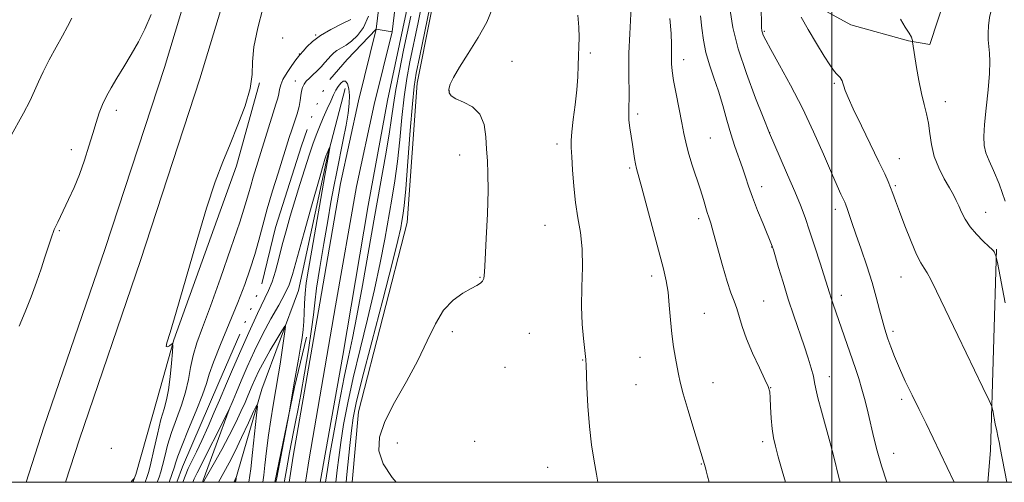
# Model space of a CAD drawing. Extents: x 2152300 to 2155200, y 334800 to 337700.
# Drawn here: x 2153748 to 2154054, y 335000 to 335144 of the extents above; entities that cross this region are included whole.
import ezdxf

# ---------------------------------------------------------------- set-up
doc = ezdxf.new("R2010")
doc.units = 0
doc.header["$MEASUREMENT"] = 0
doc.linetypes.add('rvrstm', pattern=[117.1, 50, -3.9, 0.5, -3.9, 0.5, -3.9, 0.5, -3.9, 50])
for name, color, linetype, lineweight in [('32000', 7, 'Continuous', 0), ('DTM HARD BREAKLINE', 7, 'Continuous', 0), ('DTM SPOT ELEVATION', 2, 'Continuous', 13), ('INDEX CONTOUR', 41, 'Continuous', 13), ('INTERMEDIATE CONTOUR', 44, 'Continuous', 0), ('INTERMEDIATE CONTOUR DEPRESSION', 44, 'Continuous', 0), ('STREAM - RIVER CENTERLINE', 11, 'Continuous', 0), ('STREAM - RIVER DOUBLE LINE', 5, 'Continuous', 0), ('STREAM - RIVER SINGLE LINE', 142, 'rvrstm', 0)]:
    doc.layers.add(name, color=color, linetype=linetype, lineweight=lineweight)

msp = doc.modelspace()

# ---------------------------------------------------------------- linework, layer by layer
at = {"layer": '32000', "flags": 128}
for points in [[(2152500, 335000), (2155000, 335000), (2155000, 337500), (2152500, 337500), (2152500, 335000)], [(2154000, 335000), (2154000, 337500)]]:
    msp.add_lwpolyline(points, dxfattribs=at)
at = {"layer": 'DTM HARD BREAKLINE', "extrusion": (-0.1238624223482298, -0.03911761435388533, 0.991528069485322), "elevation": -278883.9262815613, "flags": 128}
msp.add_lwpolyline([(329183.2138726182, 2136837.217501957), (329242.3315038727, 2136816.431098352), (329251.4708552419, 2136812.697244371)], dxfattribs=at)
at = {"layer": 'DTM HARD BREAKLINE', "extrusion": (0.2777172718200095, -0.04449712939516384, 0.9596317639638869), "elevation": 584225.5711246885, "flags": 128}
msp.add_lwpolyline([(671530.8654275001, -1989704.301753846), (671560.9806124382, -1989705.723928289), (671576.9312152438, -1989707.039439649)], dxfattribs=at)
at = {"layer": 'DTM HARD BREAKLINE', "extrusion": (0.7052735856504818, -0.2034751347262728, 0.6791075311994691), "elevation": 1451549.768118799, "flags": 128}
msp.add_lwpolyline([(918905.4985987776, -1341534.70276751), (918906.2052673588, -1341534.750448913), (918929.489602393, -1341537.257128394)], dxfattribs=at)
at = {"layer": 'DTM HARD BREAKLINE'}
for points in [[(2153917, 335532.09, 1025.29), (2153907.62, 335498.26, 1024.35), (2153890.15, 335443, 1022.04), (2153875.39, 335396.07, 1021.35), (2153864.49, 335356.05, 1021.09), (2153852.34, 335313.24, 1021.19), (2153834.79, 335265.15, 1021.67), (2153823.37, 335227.01, 1021.41), (2153808.2, 335180.32, 1020.93), (2153792.59, 335128.79, 1021.04), (2153774.16, 335072.56, 1020.72), (2153755.16, 335017.07, 1020.56), (2153749.656, 335000, 1020.522)], [(2153928.18, 335528.99, 1025.29), (2153918.74, 335494.96, 1024.35), (2153901.21, 335439.51, 1022.04), (2153886.52, 335392.81, 1021.35), (2153875.67, 335352.94, 1021.09), (2153863.38, 335309.66, 1021.19), (2153845.8, 335261.49, 1021.67), (2153834.44, 335223.55, 1021.41), (2153819.27, 335176.85, 1020.93), (2153803.65, 335125.3, 1021.04), (2153785.16, 335068.87, 1020.72), (2153766.17, 335013.41, 1020.56), (2153761.846, 335000, 1020.53)], [(2153955.9, 335394.8, 1022.14), (2153944.04, 335358.8, 1021.83), (2153931.18, 335326.68, 1021.72), (2153920.27, 335294.08, 1021.62), (2153904.71, 335235.25, 1021.19), (2153889.47, 335197.77, 1020.56), (2153879.52, 335166.15, 1020.41), (2153871.11, 335123.88, 1020.72), (2153868.04, 335080.67, 1020.77), (2153852.97, 335021.84, 1021.14), (2153850.925, 335000, 1021.091)], [(2154005.48, 335205.74, 1036.47), (2153998.38, 335168.77, 1036.55), (2153991.89, 335153.17, 1036.75), (2153992.7, 335149.29, 1036.67), (2154005.97, 335142.01, 1037.26), (2154023.88, 335137.1, 1037.9), (2154030.5, 335135.98, 1038.45), (2154035.43, 335151.17, 1038.93), (2154039.95, 335170.25, 1039.01), (2154042.96, 335183.1, 1039.32), (2154044.08, 335189.33, 1039.13), (2154035.48, 335196.64, 1038.81)], [(2153782.799, 335000, 1022.025), (2153783.75, 335002.45, 1021.98), (2153790.36, 335025.79, 1021.24), (2153795.56, 335044.27, 1019.93), (2153815.04, 335098.28, 1019.72), (2153822.12, 335124.05, 1019.93)], [(2153814.437, 335000, 1024.139), (2153822.83, 335028.89, 1021.67), (2153834.24, 335059.54, 1019.14), (2153843.14, 335100.86, 1018.2), (2153848.8, 335122.25, 1016.88)]]:
    msp.add_polyline3d(points, dxfattribs=at)
at = {"layer": 'DTM SPOT ELEVATION'}
for p in [(2153979.1, 335140.03, 1034.18), (2153829.34, 335138, 1019.3), (2153839.65, 335138.91, 1018.06), (2153834.49, 335132.99, 1018.09), (2153924.96, 335133.28, 1024.26), (2153900.63, 335130.71, 1022.59), (2153953.95, 335131.23, 1028.58), (2153833.27, 335124.62, 1016.54), (2154000.8, 335123.91, 1035.78), (2153881.11, 335121.55, 1022.08), (2154035.28, 335118.15, 1038.61), (2153777.62, 335115.45, 1021.53), (2153939.64, 335114.39, 1026.34), (2153980.68, 335108.59, 1032.02), (2153962.29, 335106.94, 1028.97), (2153763.69, 335103.32, 1022.46), (2153914.65, 335105.06, 1023.55), (2153884.35, 335101.65, 1021.42), (2154020.98, 335100.45, 1036.8), (2153937.17, 335097.61, 1025.77), (2153978.21, 335091.82, 1030.55), (2154019.76, 335092.13, 1036.2), (2154001.08, 335084.74, 1033.51), (2153958.62, 335081.83, 1027.58), (2154047.8, 335083.78, 1038.77), (2153759.94, 335078.09, 1021.87), (2153910.92, 335079.78, 1023.08), (2153981.34, 335073.09, 1029.96), (2153890.65, 335063.62, 1021.92), (2153944.08, 335064.01, 1025.56), (2154021.54, 335063.72, 1035.24), (2154002.98, 335058.05, 1032.52), (2153978.88, 335056.25, 1028.87), (2153960.35, 335052.48, 1026.91), (2153882.1, 335046.78, 1022.41), (2153905.97, 335046.22, 1022.9), (2154019.06, 335046.9, 1034.36), (2153940.36, 335038.79, 1025.16), (2153898.47, 335035.73, 1022.7), (2153922.54, 335037.99, 1023.93), (2153999.29, 335032.77, 1030.65), (2153939.12, 335030.34, 1025.01), (2153963.13, 335030.9, 1026.76), (2153981, 335029.37, 1028.03), (2154021.73, 335025.74, 1033.65), (2153776.12, 335010.57, 1021.52), (2153864.97, 335012.24, 1022.86), (2153888.99, 335012.71, 1022.59), (2153978.52, 335012.63, 1027.59), (2154019.27, 335008.96, 1032.73), (2153911.74, 335004.66, 1023.14), (2153959.43, 335005.7, 1025.93)]:
    msp.add_point(p, dxfattribs=at)
at = {"layer": 'INDEX CONTOUR', "flags": 128}
for points, elevation in [([(2153877.409, 335158.6980000001), (2153871.9411, 335132.4650000001), (2153870.835, 335127.0380000001), (2153870.19, 335122.9090000001), (2153869.663, 335117.528), (2153868.995, 335109.1890000001), (2153868.252, 335099.5570000001), (2153867.58, 335091.1370000001), (2153867.087, 335085.8), (2153866.729, 335082.871), (2153866.425, 335081.0440000001), (2153866.033, 335078.9660000001), (2153865.165, 335075.1130000001), (2153863.376, 335067.9170000001), (2153860.443, 335056.6100000001), (2153857.044, 335043.6270000001), (2153854.083, 335032.202), (2153852.238, 335024.6980000001), (2153851.275, 335019.9910000001), (2153850.736, 335016.0860000001), (2153850.2439, 335011.4750000001), (2153849.343, 335002.3820000001), (2153849.077, 335000.0001000001)], 1020), ([(2154054.07, 335159.3380000001), (2154051.513, 335152.7180000001), (2154049.871, 335147.8020000001), (2154049.029, 335144.3500000001), (2154048.682, 335141.7480000001), (2154048.573, 335139.4700000001), (2154048.62, 335137.3550000001), (2154048.782, 335135.3280000001), (2154049.003, 335133.2380000001), (2154049.142, 335130.6151000001), (2154049.0401, 335126.9080000001), (2154048.606, 335121.8400000001), (2154048.011, 335116.2150000001), (2154047.491, 335111.1090000001), (2154047.255, 335107.3230000001), (2154047.381, 335104.5610000001), (2154047.919, 335102.2560000001), (2154048.9, 335099.849), (2154050.277, 335096.8320000001), (2154051.986, 335092.7070000001), (2154053.924, 335087.2690000001)], 1040), ([(2153786.615, 335000.0001000001), (2153787.116, 335001.4370000001), (2153787.705, 335003.3970000001), (2153788.332, 335005.9800000001), (2153789.27, 335010.0810000001), (2153790.407, 335014.9630000001), (2153791.535, 335019.4780000001), (2153792.486, 335022.8260000001), (2153793.256, 335025.5890000001), (2153793.885, 335028.6960000001), (2153794.401, 335032.7490000001), (2153794.802, 335037.0400000001), (2153795.075, 335040.5331000001), (2153795.202, 335042.4530000001), (2153795.127, 335043.0600000001), (2153794.784, 335042.876), (2153794.172, 335042.398), (2153793.535, 335042.0370000001), (2153793.1829, 335042.1830000001), (2153793.399, 335043.3430000001), (2153794.369, 335046.5060000001), (2153796.254, 335052.7810000001), (2153802.421, 335074.2851000001), (2153805.659, 335085.1070000001), (2153808.371, 335093.2750000001), (2153810.721, 335099.4770000001), (2153813.021, 335105.0370000001), (2153815.455, 335110.9510000001), (2153817.685, 335116.9000000001), (2153819.242, 335122.2360000001), (2153819.85, 335126.5760000001), (2153820.015, 335130.5980000001), (2153820.4351, 335135.246), (2153821.598, 335141.0810000001), (2153823.154, 335147.1330000001)], 1020), ([(2153959.183, 335144.8650000001), (2153959.6, 335141.0540000001), (2153960.132, 335137.2461000001), (2153960.919, 335133.4290000001), (2153962.048, 335129.5750000001), (2153963.397, 335125.6030000001), (2153964.7939, 335121.4160000001), (2153966.104, 335116.974), (2153967.353, 335112.4720000001), (2153968.609, 335108.1590000001), (2153969.908, 335104.2420000001), (2153972.293, 335097.6330000001), (2153973.224, 335094.8230000001), (2153974.159, 335091.9420000001), (2153975.354, 335088.5540000001), (2153976.955, 335084.4360000001), (2153978.673, 335080.2250000001), (2153981.509, 335073.3500000001), (2153981.613, 335073.0410000001), (2153981.862, 335072.2070000001), (2153983.462, 335066.7350000001), (2153984.856, 335062.0890000001), (2153986.48, 335056.9050000001), (2153988.198, 335051.719), (2153991.407, 335042.3520000001), (2153992.664, 335038.5400000001), (2153993.627, 335035.398), (2153994.287, 335032.9240000001), (2153994.687, 335030.9920000001), (2153995.059, 335028.9910000001), (2153995.688, 335026.1890000001), (2153996.765, 335022.0960000001), (2153999.467, 335012.2689000001), (2154000.605, 335007.9020000001), (2154002.223, 335001.4570000001), (2154002.619, 335000.0001000001)], 1030), ([(2153823.138, 335000.0001000001), (2153823.4959, 335002.2236000001), (2153823.812, 335005.2930000001), (2153824.361, 335009.8160000001), (2153824.992, 335014.6330000001), (2153825.706, 335019.4360000001), (2153826.436, 335023.9210000001), (2153828.098, 335033.6330000001), (2153828.573, 335036.6379000001), (2153829.107, 335040.251), (2153830.041, 335046.8321000001), (2153830.22, 335048.3670000001), (2153829.978, 335048.4280000001), (2153829.108, 335047.0690000001), (2153827.509, 335044.4380000001), (2153825.512, 335041.077), (2153823.553, 335037.6230000001), (2153821.982, 335034.6020000001), (2153820.798, 335032.0951000001), (2153819.913, 335030.0690000001), (2153818.532, 335026.8060000001), (2153817.645, 335024.7800000001), (2153816.3929, 335022.0161000001), (2153814.75, 335018.5610000001), (2153812.731, 335014.5570000001), (2153810.415, 335010.2310000001), (2153808.151, 335006.1470000001), (2153804.889, 335000.3190000001), (2153804.731, 335000.0001000001)], 1020)]:
    msp.add_lwpolyline(points, dxfattribs=dict(at, elevation=elevation))
at = {"layer": 'INTERMEDIATE CONTOUR', "flags": 128}
for points, elevation in [([(2153872.84, 335149.5900000001), (2153871.435, 335142.7990000001), (2153868.886, 335130.6060000001), (2153867.906, 335125.3510000001), (2153867.087, 335119.7390000001), (2153866.386, 335113.2500000001), (2153865.726, 335106.3129000001), (2153865.022, 335099.5991000001), (2153864.207, 335093.5750000001), (2153863.2729, 335087.8960000001), (2153861.065, 335075.4680000001), (2153859.67, 335068.0930000001), (2153857.913, 335059.8120000001), (2153855.741, 335050.6830000001), (2153853.412, 335041.3070000001), (2153851.263, 335032.4220000001), (2153849.561, 335024.626), (2153848.296, 335017.9730000001), (2153847.391, 335012.3770000001), (2153846.76, 335007.7160000001), (2153846.287, 335003.7319000001), (2153845.827, 335000.0001000001)], 1018), ([(2153937.789, 335149.5631000001), (2153937.2099, 335139.2680000001), (2153936.978, 335133.295), (2153936.931, 335127.7770000001), (2153937.032, 335119.2700000001), (2153936.9769, 335116.572), (2153936.912, 335114.4980000001), (2153936.964, 335112.4780000001), (2153937.223, 335110.0830000001), (2153937.619, 335107.4460000001), (2153938.039, 335104.8430000001), (2153938.707, 335100.5000000001), (2153938.994, 335098.8510000001), (2153939.327, 335097.403), (2153940.968, 335091.4320000001), (2153942.632, 335085.2550000001), (2153947.692, 335066.2920000001), (2153948.562, 335062.5640000001), (2153949.122, 335059.0440000001), (2153949.507, 335054.9560000001), (2153949.843, 335050.4860000001), (2153950.253, 335046.0570000001), (2153950.818, 335042.0380000001), (2153951.442, 335038.577), (2153951.986, 335035.7680000001), (2153952.388, 335033.5330000001), (2153952.89, 335031.0980000001), (2153953.811, 335027.5170000001), (2153955.337, 335022.246), (2153957.113, 335016.3560000001), (2153960.731, 335004.4780000001), (2153960.991, 335003.5670000001), (2153961.42, 335001.8730000001), (2153961.857, 335000.0001000001)], 1026), ([(2153747.459, 335048.4480000001), (2153749.373, 335052.9560000001), (2153751.188, 335057.6030000001), (2153752.845, 335062.1310000001), (2153754.289, 335066.295), (2153755.478, 335069.8820000001), (2153756.379, 335072.6880000001), (2153757.373, 335075.8410000001), (2153757.68, 335076.7399), (2153758.003, 335077.5750000001), (2153758.386, 335078.4700000001), (2153758.856, 335079.5120000001), (2153759.451, 335080.8040000001), (2153760.257, 335082.5140000001), (2153762.832, 335087.8600000001), (2153764.505, 335091.5130000001), (2153766.1959, 335095.6200000001), (2153767.745, 335099.9900000001), (2153769.118, 335104.3320000001), (2153770.314, 335108.3300000001), (2153771.353, 335111.7520000001), (2153772.331, 335114.6920000001), (2153773.362, 335117.3300000001), (2153774.557, 335119.8550000001), (2153776.008, 335122.4980000001), (2153777.8, 335125.4980000001), (2153779.962, 335129.0130000001), (2153782.298, 335132.8680000001), (2153784.553, 335136.8040000001), (2153786.556, 335140.7300000001), (2153788.467, 335145.2300000001)], 1022), ([(2153894.476, 335146.9440000001), (2153892.823, 335142.8950000001), (2153890.152, 335138.1090000001), (2153887.049, 335133.175), (2153884.279, 335128.8530000001), (2153882.436, 335125.7180000001), (2153881.439, 335123.5920000001), (2153881.037, 335122.1129000001), (2153881.063, 335120.9600000001), (2153881.686, 335119.9770000001), (2153883.159, 335119.0490000001), (2153885.566, 335118.0200000001), (2153888.312, 335116.5670000001), (2153890.631, 335114.3230000001), (2153891.956, 335111.0800000001), (2153892.516, 335107.2490000001), (2153892.743, 335103.3960000001), (2153892.971, 335099.8360000001), (2153893.165, 335095.8730000001), (2153893.197, 335090.5580000001), (2153892.985, 335083.3930000001), (2153892.631, 335075.6850000001), (2153892.288, 335069.1910000001), (2153892.054, 335065.2170000001), (2153891.835, 335063.2690000001), (2153891.484, 335062.4010000001), (2153890.845, 335061.7900000001), (2153889.725, 335061.1090000001), (2153887.917, 335060.1560000001), (2153885.331, 335058.7190000001), (2153882.328, 335056.5600000001), (2153879.382, 335053.4350000001), (2153876.81, 335049.1740000001), (2153874.301, 335043.9141000001), (2153871.39, 335037.8680000001), (2153867.813, 335031.3110000001), (2153864.134, 335024.778), (2153861.12, 335018.8630000001), (2153859.422, 335013.9760000001), (2153859.224, 335009.7770000001), (2153860.592, 335005.7390000001), (2153863.412, 335001.4910000001), (2153864.628, 335000.0001000001)], 1022), ([(2153968.415, 335146.4770000001), (2153969.283, 335141.2040000001), (2153970.922, 335134.5920000001), (2153973.457, 335126.8850000001), (2153976.294, 335119.3110000001), (2153978.661, 335113.3450000001), (2153980.645, 335108.3810000001), (2153983.963, 335100.7850000001), (2153986.273, 335095.4650000001), (2153988.497, 335090.2590000001), (2153990.248, 335085.9990000001), (2153991.689, 335082.2120000001), (2153993.122, 335078.099), (2153994.7499, 335073.1540000001), (2153996.39, 335068.028), (2153999.267, 335058.8210000001), (2153999.787, 335057.2170000001), (2154000.433, 335055.3260000001), (2154007.371, 335035.3560000001), (2154008.4081, 335032.2080000001), (2154009.382, 335028.9420000001), (2154010.341, 335025.3230000001), (2154011.284, 335021.4670000001), (2154013.106, 335013.7700000001), (2154014.14, 335009.7450000001), (2154015.469, 335005.1140000001), (2154017.081, 335000.0001000001)], 1032), ([(2153978.053, 335146.3390000001), (2153978.138, 335143.1510000001), (2153978.204, 335141.2330000001), (2153978.288, 335140.2090000001), (2153978.427, 335139.5750000001), (2153978.714, 335138.8030000001), (2153979.472, 335137.273), (2153981.082, 335134.3410000001), (2153983.78, 335129.5660000001), (2153987.216, 335123.327), (2153990.892, 335116.2060000001), (2153994.368, 335108.8100000001), (2153997.425, 335101.8560000001), (2153999.9, 335096.0860000001), (2154001.68, 335092.045), (2154002.867, 335089.4780000001), (2154004.074, 335086.9630000001), (2154004.417, 335086.1380000001), (2154004.808, 335085.0350000001), (2154006.278, 335080.67), (2154007.51, 335077.0610000001), (2154009.11, 335072.4260000001), (2154010.868, 335067.2310000001), (2154012.517, 335062.0680000001), (2154013.848, 335057.4460000001), (2154014.869, 335053.5540000001), (2154015.646, 335050.4980000001), (2154016.256, 335048.2810000001), (2154016.823, 335046.4790000001), (2154017.482, 335044.5610000001), (2154018.355, 335042.0970000001), (2154019.512, 335039.0440000001), (2154021.008, 335035.4620000001), (2154022.866, 335031.4260000001), (2154024.969, 335027.0910000001), (2154027.166, 335022.6291000001), (2154029.311, 335018.2310000001), (2154038.091, 335000.0001000001)], 1034), ([(2153744.59, 335107.001), (2153748.827, 335114.6011000001), (2153750.814, 335118.3800000001), (2153752.263, 335121.5240000001), (2153753.466, 335124.3750000001), (2153754.867, 335127.4680000001), (2153756.766, 335131.1560000001), (2153758.911, 335135.072), (2153760.908, 335138.6690000001), (2153762.479, 335141.5690000001), (2153763.817, 335144.0710000001)], 1024), ([(2153790.395, 335000.0001000001), (2153790.948, 335001.5750000001), (2153791.474, 335003.2350000001), (2153791.999, 335005.2100000001), (2153792.681, 335008.0140000001), (2153793.5979, 335011.5360000001), (2153794.807, 335015.5080000001), (2153796.307, 335019.6860000001), (2153797.859, 335023.903), (2153799.167, 335028.0130000001), (2153800.037, 335031.9110000001), (2153800.699, 335035.6630000001), (2153801.488, 335039.3750000001), (2153802.698, 335043.2760000001), (2153804.476, 335048.0850000001), (2153806.929, 335054.6450000001), (2153810.038, 335063.3360000001), (2153813.278, 335072.6920000001), (2153816, 335080.7821000001), (2153817.732, 335086.1940000001), (2153818.734, 335089.5760000001), (2153819.443, 335092.0940000001), (2153820.233, 335094.7470000001), (2153826.396, 335114.6760000001), (2153827.277, 335117.4500000001), (2153827.8451, 335119.2990000001), (2153828.18, 335120.6670000001), (2153828.396, 335121.9510000001), (2153828.73, 335123.3770000001), (2153829.45, 335125.121), (2153830.708, 335127.2570000001), (2153832.193, 335129.4330000001), (2153833.479, 335131.1900000001), (2153834.242, 335132.197), (2153834.582, 335132.6180000001), (2153834.805, 335132.8480000001), (2153835.688, 335133.8820000001), (2153836.821, 335135.1630000001), (2153838.594, 335136.8560000001), (2153841.116, 335138.7470000001), (2153844.361, 335140.6330000001), (2153847.755, 335142.3450000001), (2153850.588, 335143.7260000001)], 1018), ([(2153921.137, 335145.0190000001), (2153921.379, 335141.2880000001), (2153921.452, 335138.1200000001), (2153921.38, 335135.2800000001), (2153921.271, 335132.4680000001), (2153921.19, 335129.4070000001), (2153921.06, 335125.9240000001), (2153920.7649, 335121.871), (2153920.244, 335117.2500000001), (2153919.65, 335112.6450000001), (2153919.187, 335108.7930000001), (2153919.01, 335106.1290000001), (2153919.063, 335103.9140000001), (2153919.24, 335101.1070000001), (2153919.466, 335096.9710000001), (2153919.8011, 335091.9610000001), (2153920.338, 335086.8320000001), (2153921.106, 335082.1261000001), (2153921.8919, 335077.5330000001), (2153922.419, 335072.5289000001), (2153922.506, 335066.7670000001), (2153922.357, 335060.6000000001), (2153922.268, 335054.5570000001), (2153922.457, 335049.1270000001), (2153922.825, 335044.6280000001), (2153923.5489, 335038.1240000001), (2153923.577, 335037.7550000001), (2153923.627, 335036.6660000001), (2153923.899, 335029.5080000001), (2153924.201, 335023.6170000001), (2153924.683, 335017.3650000001), (2153925.366, 335011.5790000001), (2153926.141, 335006.5650000001), (2153926.866, 335002.4980000001), (2153927.327, 335000.0001000001)], 1024), ([(2153949.664, 335143.9949), (2153950.045, 335139.3460000001), (2153950.21, 335135.9460000001), (2153950.209, 335133.5370000001), (2153950.158, 335131.6820000001), (2153950.171, 335129.9351000001), (2153950.359, 335127.8020000001), (2153950.829, 335124.7791), (2153951.63, 335120.5940000001), (2153953.444, 335111.6220000001), (2153954.063, 335108.3460000001), (2153954.624, 335105.5920000001), (2153955.3949, 335102.5920000001), (2153956.552, 335098.8160000001), (2153959.164, 335090.8370000001), (2153960.113, 335087.8), (2153961.32, 335083.7790000001), (2153961.807, 335082.3090000001), (2153962.41, 335080.4290000001), (2153963.293, 335077.3730000001), (2153966.016, 335067.3010000001), (2153967.448, 335062.3740000001), (2153968.66, 335058.8171000001), (2153969.653, 335056.2530000001), (2153970.476, 335053.9920000001), (2153972.1209, 335048.3259000001), (2153973.463, 335044.5290000001), (2153975.3869, 335040.0520000001), (2153977.495, 335035.5740000001), (2153979.255, 335031.9420000001), (2153980.272, 335029.6930000001), (2153980.708, 335028.1360000001), (2153980.867, 335026.2750000001), (2153981.0061, 335023.3960000001), (2153981.201, 335019.9240000001), (2153981.486, 335016.572), (2153981.901, 335013.8109000001), (2153982.512, 335011.1680000001), (2153983.3939, 335007.9330000001), (2153984.596, 335003.5981000001), (2153985.619, 335000.0001000001)], 1028), ([(2153990.5201, 335144.452), (2153992.688, 335140.6450000001), (2153995.255, 335136.2790000001), (2153997.6331, 335132.3560000001), (2153999.369, 335129.6470000001), (2154000.545, 335127.9870000001), (2154001.378, 335126.9770000001), (2154002.58, 335125.7090000001), (2154002.972, 335125.1960000001), (2154003.233, 335124.6319000001), (2154003.446, 335123.9270000001), (2154003.712, 335122.996), (2154004.164, 335121.6780000001), (2154005.064, 335119.501), (2154006.705, 335115.9150000001), (2154009.221, 335110.6800000001), (2154014.681, 335099.4920000001), (2154016.449, 335095.7930000001), (2154017.551, 335093.3540000001), (2154018.293, 335091.5270000001), (2154018.967, 335089.6960000001), (2154019.803, 335087.3670000001), (2154021.015, 335084.077), (2154022.717, 335079.621), (2154024.633, 335074.8151000001), (2154026.387, 335070.7330000001), (2154027.706, 335068.1310000001), (2154028.722, 335066.5060000001), (2154029.67, 335065.0400000001), (2154030.816, 335062.9260000001), (2154032.551, 335059.3930000001), (2154039.216, 335045.5440000001), (2154046.9841, 335029.4620000001), (2154048.942, 335025.3790000001), (2154049.731, 335023.5150000001), (2154050.031, 335022.273), (2154050.83, 335018.1310000001), (2154051.259, 335015.9760000001), (2154051.6, 335014.3610000001), (2154052.122, 335012.0020000001), (2154052.385, 335010.724), (2154054.446, 335000.0001000001)], 1036), ([(2154021.371, 335143.7880000001), (2154022.767, 335141.3250000001), (2154024.019, 335139.4720000001), (2154024.737, 335138.2500000001), (2154025.016, 335137.5340000001), (2154025.0699, 335137.1580000001), (2154025.082, 335136.9590000001), (2154025.103, 335136.7840000001), (2154026.371, 335128.8450000001), (2154027.085, 335124.7140000001), (2154027.89, 335120.697), (2154028.717, 335117.3531000001), (2154029.48, 335114.4480000001), (2154030.086, 335111.5540000001), (2154030.508, 335108.3341000001), (2154030.991, 335104.8370000001), (2154031.845, 335101.2070000001), (2154033.263, 335097.6060000001), (2154034.972, 335094.2680000001), (2154036.582, 335091.4430000001), (2154037.797, 335089.2800000001), (2154038.707, 335087.5210000001), (2154039.497, 335085.8040000001), (2154040.352, 335083.8450000001), (2154041.452, 335081.6580000001), (2154042.973, 335079.3340000001), (2154044.984, 335076.9940000001), (2154047.103, 335074.8780000001), (2154048.836, 335073.2590000001), (2154049.826, 335072.3140000001), (2154050.253, 335071.8350000001), (2154050.433, 335071.5180000001), (2154050.99, 335070.3650000001), (2154051.127, 335069.9380000001), (2154051.4761, 335068.2230000001), (2154053.876, 335055.6930000001)], 1038), ([(2153827.275, 335000.0001000001), (2153827.527, 335001.3520000001), (2153831.247, 335020.9770000001), (2153832.863, 335030.3050000001), (2153834.267, 335038.273), (2153834.893, 335041.9290000001), (2153835.363, 335044.9010000001), (2153835.685, 335047.4291000001), (2153835.881, 335049.8920000001), (2153835.99, 335052.594), (2153836.097, 335055.5330000001), (2153836.297, 335058.6320000001), (2153836.686, 335061.9580000001), (2153837.35, 335066.1610000001), (2153838.372, 335072.0380000001), (2153842.497, 335095.2930000001), (2153843.708, 335102.0120000001), (2153843.9769, 335103.9770000001), (2153843.941, 335103.9680000001), (2153843.044, 335101.9880000001), (2153842.865, 335101.5660000001), (2153842.743, 335101.2450000001), (2153842.635, 335100.9270000001), (2153842.45, 335100.3290000001), (2153841.9, 335098.4290000001), (2153840.648, 335094.0160000001), (2153838.5239, 335086.4790000001), (2153836.03, 335077.5880000001), (2153832.4, 335064.5670000001), (2153831.34, 335061.3360000001), (2153830.059, 335058.545), (2153828.117, 335055.0140000001), (2153825.68, 335050.7050000001), (2153823.068, 335045.8700000001), (2153820.566, 335040.7880000001), (2153818.314, 335035.8510000001), (2153816.419, 335031.4810000001), (2153814.962, 335028.0179000001), (2153813.921, 335025.4840000001), (2153812.638, 335022.3590000001), (2153802.728, 335002.9860000001), (2153802.211, 335001.9380000001), (2153802.038, 335001.5240000001), (2153801.856, 335001.0400000001), (2153801.446, 335000.0001000001)], 1018), ([(2153818.87, 335000.0001000001), (2153819.411, 335004.1780000001), (2153819.987, 335009.2610000001), (2153821.256, 335020.8569000001), (2153821.526, 335023.6870000001), (2153821.303, 335024.0250000001), (2153820.396, 335022.1640000001), (2153818.718, 335018.5090000001), (2153816.5909, 335013.9410000001), (2153814.439, 335009.452), (2153812.725, 335006.0660000001), (2153809.448, 335000.0001000001)], 1022), ([(2153814.723, 335000.0001000001), (2153814.848, 335001.0640000001), (2153814.898, 335001.5390000001), (2153814.8829, 335001.5609000001), (2153814.572, 335000.8770000001), (2153814.131, 335000.0001000001)], 1024), ([(2153782.843, 335000.0001000001), (2153782.878, 335000.099), (2153783.229, 335001.1630000001), (2153783.184, 335001.2210000001), (2153782.791, 335000.8130000001), (2153782.608, 335000.5760000001), (2153782.282, 335000.0001000001)], 1022)]:
    msp.add_lwpolyline(points, dxfattribs=dict(at, elevation=elevation))
at = {"layer": 'INTERMEDIATE CONTOUR DEPRESSION', "elevation": 1016, "flags": 128}
for points in [[(2153794.117, 335000.0001000001), (2153795.771, 335004.8150000001), (2153796.092, 335005.947), (2153796.789, 335008.1080000001), (2153798.08, 335011.5381000001), (2153800.128, 335016.5390000001), (2153802.458, 335022.1590000001), (2153804.433, 335027.1350000001), (2153805.641, 335030.6361000001), (2153806.551, 335033.5790000001), (2153807.857, 335037.3130000001), (2153810.04, 335042.7820000001), (2153812.7441, 335049.3060000001), (2153815.403, 335055.7990000001), (2153817.57, 335061.4190000001), (2153819.278, 335066.2860000001), (2153820.676, 335070.7660000001), (2153821.918, 335075.2010000001), (2153823.161, 335079.8380000001), (2153824.564, 335084.9000000001), (2153826.216, 335090.4600000001), (2153827.9281, 335095.9820000001), (2153831.421, 335107.077), (2153832.197, 335109.4580000001), (2153833.027, 335111.925), (2153833.825, 335114.3960000001), (2153834.452, 335116.6660000001), (2153834.815, 335118.5740000001), (2153835.014, 335120.1470000001), (2153835.2, 335121.4570000001), (2153835.5041, 335122.5759000001), (2153835.987, 335123.5750000001), (2153836.693, 335124.528), (2153837.6431, 335125.5020000001), (2153838.777, 335126.5470000001), (2153840.013, 335127.7080000001), (2153841.269, 335129.0000000001), (2153842.4671, 335130.3170000001), (2153844.404, 335132.5260000001), (2153845.247, 335133.3620000001), (2153846.236, 335134.1130000001), (2153849.052, 335135.7790000001), (2153850.7899, 335136.9950000001), (2153852.64, 335138.702), (2153854.437, 335141.1921000001), (2153855.992, 335144.7870000001)], [(2153869.172, 335144.7250000001), (2153866.937, 335134.1740000001), (2153865.622, 335127.7940000001), (2153864.512, 335121.9510000001), (2153863.777, 335117.3100000001), (2153863.2, 335113.0690000001), (2153862.465, 335108.0610000001), (2153861.327, 335101.3500000001), (2153858.035, 335082.9881000001), (2153854.174, 335061.0730000001), (2153852.449, 335051.7080000001), (2153851.0389, 335044.7570000001), (2153849.781, 335038.9880000001), (2153848.443, 335032.6411000001), (2153846.884, 335024.5550000001), (2153845.317, 335015.9560000001), (2153844.046, 335008.6680000001), (2153843.277, 335003.9580000001), (2153842.676, 335000.0001000001)], [(2153829.862, 335000.0001000001), (2153829.935, 335000.4220000001), (2153830.518, 335003.8780000001), (2153830.944, 335006.2920000001), (2153831.487, 335009.2370000001), (2153832.102, 335012.4710000001), (2153832.731, 335015.6849000001), (2153833.345, 335018.7580000001), (2153834.042, 335022.3260000001), (2153834.949, 335027.2140000001), (2153836.126, 335033.8550000001), (2153837.354, 335041.1290000001), (2153838.347, 335047.523), (2153838.923, 335052.0430000001), (2153839.325, 335055.7650000001), (2153839.899, 335060.2800000001), (2153840.892, 335066.6880000001), (2153842.1351, 335074.1230000001), (2153843.362, 335081.2250000001), (2153844.372, 335086.9840000001), (2153845.246, 335091.795), (2153846.134, 335096.4010000001), (2153848.156, 335106.3330000001), (2153849.044, 335110.8881000001), (2153849.68, 335114.6320000001), (2153850.035, 335117.648), (2153850.109, 335120.1330000001), (2153849.908, 335122.2170000001), (2153849.478, 335123.7720000001), (2153848.873, 335124.6030000001), (2153848.151, 335124.5930000001), (2153847.378, 335123.9390000001), (2153846.623, 335122.9170000001), (2153845.923, 335121.7280000001), (2153845.19, 335120.2720000001), (2153844.303, 335118.3740000001), (2153843.188, 335115.9380000001), (2153841.958, 335113.1820000001), (2153840.77, 335110.403), (2153839.73, 335107.7760000001), (2153838.723, 335104.9850000001), (2153837.582, 335101.5930000001), (2153836.192, 335097.3120000001), (2153834.652, 335092.4430000001), (2153833.114, 335087.4360000001), (2153831.702, 335082.653), (2153830.419, 335078.1090000001), (2153829.243, 335073.7300000001), (2153828.1449, 335069.4950000001), (2153827.095, 335065.5910000001), (2153826.0569, 335062.2560000001), (2153824.956, 335059.5210000001), (2153821.5649, 335052.4500000001), (2153818.869, 335046.5330000001), (2153815.963, 335039.9709000001), (2153813.5, 335034.327), (2153811.928, 335030.6840000001), (2153809.739, 335025.5440000001), (2153808.105, 335021.7520000001), (2153806.147, 335017.2800000001), (2153804.198, 335012.9420000001), (2153802.54, 335009.4100000001), (2153801.254, 335006.7900000001), (2153799.972, 335004.2590000001), (2153798.336, 335000.0001000001)]]:
    msp.add_lwpolyline(points, dxfattribs=at)
at = {"layer": 'STREAM - RIVER CENTERLINE', "extrusion": (0.03760398231770457, -0.007246491507763899, 0.9992664453861531), "elevation": 79579.27258757396, "flags": 128}
msp.add_lwpolyline([(736505.4194208626, -2049991.287394275), (736512.7787158466, -2049991.056840015), (736561.0269885825, -2049990.138163602), (736598.5869665492, -2049989.459519351), (736624.6553026394, -2049990.027366547), (736647.8220746862, -2049991.287394275)], dxfattribs=at)
at = {"layer": 'STREAM - RIVER CENTERLINE', "elevation": 1014.76, "flags": 128}
msp.add_lwpolyline([(2153858.44, 335140.73), (2153863.37, 335139.83)], dxfattribs=at)
at = {"layer": 'STREAM - RIVER CENTERLINE'}
msp.add_polyline3d([(2153863.37, 335139.83, 1014.76), (2153866.89, 335169.38, 1014.67), (2153868.88, 335190.85, 1014.59), (2153872.03, 335201.04, 1014.54), (2153881.17, 335218.12, 1014.49), (2153886.91, 335236.15, 1014.43), (2153892.5, 335254.73, 1014.4), (2153900.82, 335280.72, 1014.47), (2153903.4, 335296.43, 1014.45), (2153909.23, 335315.23, 1014.42), (2153915.5, 335336.96, 1014.34), (2153919.36, 335351.88, 1014.31), (2153925.55, 335366.85, 1014.24), (2153933.23, 335387.03, 1014.18), (2153938.19, 335403.85, 1014.11), (2153943.71, 335420.48, 1014.09), (2153946.67, 335436.45, 1014.08), (2153953.01, 335465.73, 1014.08), (2153958.67, 335491.59, 1014.06), (2153963.56, 335509.2, 1014.06), (2153966.72, 335520.84, 1014.17), (2153967.07, 335522.57, 1014.17), (2153969.34, 335528.68, 1014.17)], dxfattribs=at)
at = {"layer": 'STREAM - RIVER DOUBLE LINE', "extrusion": (0.0192523679059217, -0.002993784895963519, 0.9998101737740078), "elevation": 41478.10774605995, "flags": 128}
msp.add_lwpolyline([(661969.7277767305, -2076364.904501057), (661977.9209949544, -2076364.94301823), (662026.2005424588, -2076365.76419828), (662063.8723376716, -2076366.44424591), (662090.0773267291, -2076367.965875102), (662112.9470647082, -2076370.036983902)], dxfattribs=at)
at = {"layer": 'STREAM - RIVER DOUBLE LINE'}
for points in [[(2153858.44, 335140.73, 1014.76), (2153861.92, 335169.91, 1014.67), (2153863.95, 335191.83, 1014.59), (2153867.4, 335202.98, 1014.54), (2153876.54, 335220.07, 1014.49), (2153882.13, 335237.63, 1014.49), (2153887.72, 335256.21, 1014.49), (2153895.95, 335281.89, 1014.49), (2153898.52, 335297.58, 1014.45), (2153904.44, 335316.66, 1014.42), (2153910.68, 335338.28, 1014.34), (2153914.61, 335353.47, 1014.31), (2153920.9, 335368.69, 1014.24), (2153928.49, 335388.63, 1014.18), (2153933.42, 335405.35, 1014.18), (2153938.86, 335421.73, 1014.18), (2153941.77, 335437.43, 1014.18), (2153948.12, 335466.79, 1014.18), (2153953.82, 335492.79, 1014.18), (2153958.74, 335510.52, 1014.17), (2153961.85, 335522, 1014.17), (2153962.34, 335524.36, 1014.17), (2153963.17, 335529.57, 1014.17)], [(2153840.966, 335000, 1014.86), (2153848.01, 335039.32, 1014.86), (2153855.9, 335085.96, 1014.83), (2153861.96, 335118.52, 1014.81), (2153868.05, 335147.2, 1014.76), (2153871.76, 335169.55, 1014.67), (2153873.06, 335189.46, 1014.59), (2153879.73, 335206.01, 1014.54), (2153885.93, 335220.13, 1014.49), (2153892.58, 335239.6, 1014.49), (2153901.11, 335265.38, 1014.49), (2153906.79, 335285.32, 1014.49), (2153911.47, 335307.68, 1014.45), (2153918.58, 335329.57, 1014.42), (2153922.81, 335347.07, 1014.34), (2153928.53, 335360.71, 1014.31), (2153935.68, 335377.75, 1014.24), (2153943.28, 335399.16, 1014.18)]]:
    msp.add_polyline3d(points, dxfattribs=at)
at = {"layer": 'STREAM - RIVER SINGLE LINE', "elevation": 1014.76, "flags": 128}
msp.add_lwpolyline([(2153822.87, 335061.64), (2153827.1, 335079.14), (2153835.16, 335104.44), (2153838.96, 335115.14), (2153843.24, 335124.19), (2153849.41, 335131.24), (2153858.44, 335140.73)], dxfattribs=at)
at = {"layer": 'STREAM - RIVER SINGLE LINE', "extrusion": (0.00717425924482082, -0.002588448670840464, 0.9999709145459016), "elevation": 15599.52765002715, "flags": 128}
msp.add_lwpolyline([(2153733.739577455, 335041.5009699023), (2153735.460533164, 335046.2709858821), (2153746.800241323, 335072.4711086979), (2153760.160112725, 335103.1411763994)], dxfattribs=at)

doc.saveas('drawing.dxf')
